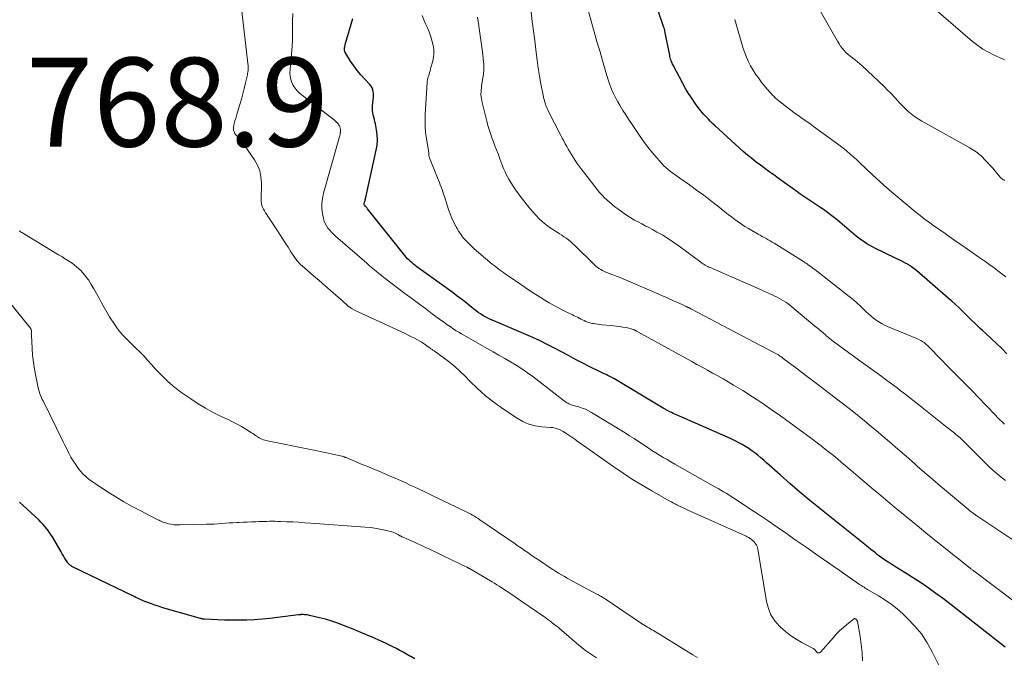
# Model space of a CAD drawing. Units: feet. Extents: x 2020000 to 2025021, y 550000 to 555000.
# Drawn here: x 2022078 to 2022300, y 552075 to 552219 of the extents above; entities that cross this region are included whole.
import ezdxf

# ---------------------------------------------------------------- set-up
doc = ezdxf.new("R2010")
doc.units = ezdxf.units.FT
doc.header["$LTSCALE"] = 100
doc.header["$MEASUREMENT"] = 0
for name, color, linetype, lineweight in [('CONTOUR INDEX', 32, 'Continuous', 25), ('CONTOUR INTERMEDIATE', 40, 'Continuous', 15), ('SPOT ELEVATION', 7, 'Continuous', 15)]:
    doc.layers.add(name, color=color, linetype=linetype, lineweight=lineweight)
doc.styles.add('slant', font='romans.shx', dxfattribs={"oblique": 14.999978})

msp = doc.modelspace()

# ---------------------------------------------------------------- linework, layer by layer
at = {"layer": 'CONTOUR INDEX', "flags": 128}
for points, elevation in [([(2022300.71, 552143.34), (2022299.56, 552144.49), (2022298.39, 552145.61), (2022297.2, 552146.72), (2022295.86, 552147.95), (2022295.23, 552148.54), (2022294.61, 552149.12), (2022293.99, 552149.71), (2022293.37, 552150.31), (2022292.76, 552150.91), (2022292.15, 552151.51), (2022291.54, 552152.1), (2022290.92, 552152.7), (2022290.62, 552153), (2022289.84, 552153.74), (2022289.06, 552154.47), (2022288.27, 552155.18), (2022287.47, 552155.89), (2022280.38, 552162.01), (2022280.1, 552162.25), (2022279.81, 552162.49), (2022279.51, 552162.71), (2022279.21, 552162.93), (2022278.95, 552163.11), (2022278.77, 552163.23), (2022278.59, 552163.35), (2022278.4, 552163.45), (2022278.22, 552163.55), (2022278.03, 552163.65), (2022277.83, 552163.75), (2022277.64, 552163.84), (2022277.45, 552163.94), (2022271.08, 552167.05), (2022270.43, 552167.39), (2022269.79, 552167.74), (2022269.16, 552168.12), (2022268.55, 552168.51), (2022267.94, 552168.93), (2022267.35, 552169.36), (2022266.78, 552169.81), (2022266.21, 552170.27), (2022263.04, 552172.96), (2022262.14, 552173.69), (2022261.24, 552174.41), (2022260.31, 552175.11), (2022259.37, 552175.79), (2022258.82, 552176.18), (2022258.15, 552176.65), (2022257.47, 552177.11), (2022256.79, 552177.57), (2022256.1, 552178.01), (2022255.41, 552178.46), (2022254.73, 552178.91), (2022254.06, 552179.38), (2022253.39, 552179.85), (2022249.48, 552182.67), (2022248.94, 552183.06), (2022248.4, 552183.45), (2022247.86, 552183.83), (2022247.32, 552184.22), (2022246.78, 552184.6), (2022246.24, 552185), (2022245.71, 552185.39), (2022245.18, 552185.79), (2022244.24, 552186.5), (2022243.25, 552187.28), (2022242.28, 552188.07), (2022241.33, 552188.88), (2022240.39, 552189.72), (2022235.03, 552194.63), (2022234.5, 552195.13), (2022233.98, 552195.63), (2022233.47, 552196.14), (2022232.96, 552196.66), (2022232.48, 552197.2), (2022232, 552197.75), (2022231.55, 552198.31), (2022231.11, 552198.89), (2022230.44, 552199.8), (2022229.71, 552200.85), (2022229, 552201.93), (2022228.34, 552203.03), (2022227.72, 552204.16), (2022225.53, 552208.29), (2022225.4, 552208.56), (2022225.28, 552208.83), (2022225.17, 552209.1), (2022225.06, 552209.38), (2022224.97, 552209.66), (2022224.89, 552209.95), (2022224.82, 552210.24), (2022224.76, 552210.53), (2022223.75, 552215.62), (2022223.72, 552215.77), (2022223.69, 552215.91), (2022223.66, 552216.06), (2022223.63, 552216.2), (2022223.59, 552216.35), (2022223.55, 552216.49), (2022223.51, 552216.63), (2022223.46, 552216.77), (2022220.73, 552224.81)], 800), ([(2022300.34, 552077.29), (2022286.4, 552088.12), (2022284.71, 552089.39), (2022282.99, 552090.63), (2022281.23, 552091.81), (2022279.45, 552092.96), (2022277.76, 552094), (2022276.81, 552094.6), (2022275.86, 552095.2), (2022274.91, 552095.81), (2022273.96, 552096.43), (2022273.16, 552096.96), (2022272.63, 552097.32), (2022272.1, 552097.7), (2022271.58, 552098.08), (2022271.07, 552098.48), (2022270.57, 552098.88), (2022270.06, 552099.29), (2022269.56, 552099.69), (2022269.05, 552100.1), (2022258.57, 552108.48), (2022256.3, 552110.33), (2022254.06, 552112.2), (2022251.84, 552114.11), (2022249.65, 552116.04), (2022246.57, 552118.81), (2022245.92, 552119.37), (2022245.27, 552119.93), (2022244.61, 552120.47), (2022243.95, 552121), (2022243.26, 552121.51), (2022242.56, 552122), (2022241.84, 552122.45), (2022241.1, 552122.88), (2022241.07, 552122.9), (2022240.3, 552123.31), (2022239.52, 552123.71), (2022238.73, 552124.09), (2022237.94, 552124.45), (2022226.31, 552129.59), (2022225.94, 552129.75), (2022225.56, 552129.92), (2022225.19, 552130.1), (2022224.81, 552130.28), (2022224.29, 552130.53), (2022224.18, 552130.58), (2022224.07, 552130.64), (2022223.97, 552130.69), (2022223.86, 552130.75), (2022223.3, 552131.08), (2022222.92, 552131.31), (2022222.53, 552131.54), (2022222.15, 552131.76), (2022221.77, 552131.99), (2022212.55, 552137.55), (2022212.14, 552137.79), (2022211.72, 552138.02), (2022211.29, 552138.23), (2022210.86, 552138.43), (2022210.42, 552138.63), (2022209.99, 552138.83), (2022209.56, 552139.04), (2022209.13, 552139.25), (2022206.76, 552140.42), (2022205.16, 552141.24), (2022203.56, 552142.06), (2022201.97, 552142.91), (2022200.4, 552143.78), (2022198.8, 552144.63), (2022197.2, 552145.45), (2022195.57, 552146.22), (2022193.92, 552146.96), (2022184.97, 552150.79), (2022184.39, 552151.06), (2022183.82, 552151.33), (2022183.26, 552151.63), (2022182.71, 552151.95), (2022182.18, 552152.29), (2022181.65, 552152.64), (2022181.14, 552153.02), (2022180.64, 552153.41), (2022179.76, 552154.12), (2022178.83, 552154.87), (2022177.88, 552155.61), (2022176.92, 552156.33), (2022175.96, 552157.04), (2022167.82, 552162.92), (2022167.45, 552163.2), (2022167.09, 552163.49), (2022166.73, 552163.79), (2022166.38, 552164.09), (2022166.05, 552164.41), (2022165.72, 552164.74), (2022165.41, 552165.09), (2022165.12, 552165.44), (2022156.71, 552176), (2022156.61, 552176.13), (2022156.5, 552176.26), (2022156.39, 552176.39), (2022156.28, 552176.51), (2022156.08, 552176.74), (2022156.01, 552176.83), (2022155.97, 552176.97), (2022155.96, 552177.02), (2022155.96, 552177.08), (2022155.97, 552177.13), (2022155.98, 552177.18), (2022156.05, 552177.45), (2022156.1, 552177.64), (2022156.14, 552177.83), (2022156.19, 552178.01), (2022156.23, 552178.2), (2022158.68, 552189.18), (2022158.87, 552190.33), (2022158.95, 552191.48), (2022158.9, 552192.63), (2022158.74, 552193.79), (2022158.49, 552195.07), (2022158.38, 552195.58), (2022158.27, 552196.09), (2022158.15, 552196.6), (2022158.01, 552197.11), (2022157.91, 552197.62), (2022157.84, 552198.14), (2022157.83, 552198.65), (2022157.85, 552199.18), (2022158, 552200.52), (2022158.04, 552200.98), (2022158.05, 552201.44), (2022158.03, 552201.9), (2022157.98, 552202.35), (2022157.88, 552202.79), (2022157.73, 552203.21), (2022157.5, 552203.58), (2022157.23, 552203.94), (2022156.07, 552205.14), (2022155.21, 552206.11), (2022154.39, 552207.1), (2022153.62, 552208.14), (2022152.9, 552209.21), (2022151.8, 552210.95), (2022151.68, 552211.19), (2022151.6, 552211.42), (2022151.55, 552211.67), (2022151.54, 552211.93), (2022151.56, 552212.2), (2022151.59, 552212.46), (2022151.65, 552212.72), (2022151.71, 552212.97), (2022153.43, 552218.82)], 780), ([(2022167.33, 552074.63), (2022166.47, 552075.14), (2022166.24, 552075.28), (2022165.49, 552075.71), (2022164.74, 552076.14), (2022163.98, 552076.55), (2022163.21, 552076.96), (2022162.44, 552077.35), (2022161.66, 552077.74), (2022160.88, 552078.11), (2022160.09, 552078.47), (2022159.09, 552078.92), (2022157.79, 552079.5), (2022156.49, 552080.06), (2022155.19, 552080.61), (2022153.88, 552081.15), (2022151.32, 552082.18), (2022149.99, 552082.68), (2022148.64, 552083.14), (2022147.27, 552083.54), (2022145.89, 552083.89), (2022143.66, 552084.41), (2022143.38, 552084.47), (2022143.1, 552084.52), (2022142.82, 552084.55), (2022142.54, 552084.57), (2022142.24, 552084.59), (2022142.11, 552084.6), (2022141.98, 552084.6), (2022141.85, 552084.6), (2022141.71, 552084.59), (2022141.58, 552084.58), (2022141.45, 552084.56), (2022141.32, 552084.55), (2022141.19, 552084.53), (2022136.44, 552083.92), (2022134.71, 552083.72), (2022132.98, 552083.56), (2022131.24, 552083.46), (2022129.5, 552083.38), (2022129.1, 552083.37), (2022127.56, 552083.35), (2022126.01, 552083.35), (2022124.47, 552083.38), (2022122.92, 552083.44), (2022120.08, 552083.56), (2022119.96, 552083.57), (2022119.83, 552083.58), (2022119.71, 552083.6), (2022119.59, 552083.61), (2022119.47, 552083.64), (2022119.34, 552083.66), (2022119.22, 552083.69), (2022119.1, 552083.72), (2022111.12, 552086.01), (2022110.36, 552086.24), (2022109.6, 552086.47), (2022108.84, 552086.73), (2022108.09, 552087), (2022107.44, 552087.23), (2022107.01, 552087.39), (2022106.59, 552087.56), (2022106.18, 552087.73), (2022105.76, 552087.91), (2022105.35, 552088.1), (2022104.94, 552088.29), (2022104.54, 552088.48), (2022104.13, 552088.68), (2022090.29, 552095.35), (2022090.12, 552095.45), (2022089.95, 552095.55), (2022089.79, 552095.67), (2022089.64, 552095.8), (2022089.52, 552095.9), (2022089.43, 552095.99), (2022089.35, 552096.08), (2022089.28, 552096.17), (2022089.21, 552096.27), (2022088.78, 552096.95), (2022088.5, 552097.39), (2022088.23, 552097.83), (2022087.96, 552098.28), (2022087.69, 552098.73), (2022085.73, 552102.1), (2022085.5, 552102.47), (2022085.27, 552102.84), (2022085.02, 552103.2), (2022084.76, 552103.55), (2022084.47, 552103.92), (2022084.05, 552104.45), (2022083.61, 552104.95), (2022083.14, 552105.44), (2022082.66, 552105.91), (2022078.3, 552109.95)], 760)]:
    msp.add_lwpolyline(points, dxfattribs=dict(at, elevation=elevation))
at = {"layer": 'CONTOUR INTERMEDIATE', "flags": 128}
for points, elevation in [([(2022268.19, 552074.21), (2022268.09, 552076.04), (2022267.89, 552077.86), (2022267.62, 552079.67), (2022267.02, 552083.09), (2022266.99, 552083.18), (2022266.96, 552083.27), (2022266.91, 552083.36), (2022266.85, 552083.43), (2022266.82, 552083.46), (2022266.76, 552083.52), (2022266.7, 552083.58), (2022266.64, 552083.63), (2022266.57, 552083.67), (2022266.46, 552083.75), (2022266.34, 552083.75), (2022264.66, 552082.41), (2022263.86, 552081.71), (2022263.08, 552081), (2022262.33, 552080.24), (2022261.61, 552079.46), (2022258.71, 552076.16), (2022258.47, 552076.01), (2022258.23, 552075.96), (2022258.01, 552076.03), (2022257.78, 552076.2), (2022257.41, 552076.71), (2022257.37, 552076.75), (2022257.34, 552076.79), (2022257.3, 552076.83), (2022257.26, 552076.87), (2022257.22, 552076.91), (2022257.17, 552076.94), (2022257.13, 552076.97), (2022257.08, 552077), (2022254.52, 552078.35), (2022253.23, 552079.1), (2022251.99, 552079.91), (2022250.82, 552080.83), (2022249.7, 552081.81), (2022249.48, 552082.02), (2022248.43, 552083.23), (2022247.57, 552084.54), (2022246.97, 552085.99), (2022246.56, 552087.54), (2022244.63, 552099.32), (2022244.5, 552099.81), (2022244.31, 552100.26), (2022244.03, 552100.67), (2022243.69, 552101.04), (2022243.23, 552101.45), (2022243.07, 552101.59), (2022242.91, 552101.72), (2022242.74, 552101.83), (2022242.56, 552101.95), (2022242.38, 552102.05), (2022242.19, 552102.15), (2022242.01, 552102.24), (2022241.82, 552102.33), (2022228.66, 552108.21), (2022228.23, 552108.41), (2022227.81, 552108.61), (2022227.39, 552108.81), (2022226.97, 552109.02), (2022226.63, 552109.19), (2022226.38, 552109.32), (2022226.14, 552109.45), (2022225.89, 552109.57), (2022225.64, 552109.7), (2022225.4, 552109.84), (2022225.15, 552109.97), (2022224.91, 552110.1), (2022224.66, 552110.24), (2022220.72, 552112.45), (2022218.53, 552113.73), (2022216.37, 552115.05), (2022214.25, 552116.44), (2022212.16, 552117.87), (2022203.86, 552123.76), (2022203.42, 552124.07), (2022202.97, 552124.38), (2022202.52, 552124.69), (2022202.07, 552124.99), (2022201.33, 552125.48), (2022201.25, 552125.54), (2022201.17, 552125.59), (2022201.08, 552125.64), (2022201, 552125.7), (2022200.91, 552125.75), (2022200.82, 552125.79), (2022200.74, 552125.84), (2022200.65, 552125.88), (2022199.91, 552126.25), (2022199.44, 552126.44), (2022198.96, 552126.6), (2022198.47, 552126.7), (2022197.97, 552126.76), (2022195.96, 552126.9), (2022194.48, 552127.12), (2022193.06, 552127.48), (2022191.7, 552128.06), (2022190.4, 552128.8), (2022187.09, 552131.02), (2022185.15, 552132.42), (2022183.27, 552133.89), (2022181.49, 552135.48), (2022179.77, 552137.14), (2022178.59, 552138.36), (2022177.49, 552139.44), (2022176.35, 552140.48), (2022175.16, 552141.45), (2022173.93, 552142.38), (2022171.7, 552143.99), (2022171.56, 552144.08), (2022171.41, 552144.18), (2022171.27, 552144.28), (2022171.13, 552144.38), (2022170.99, 552144.47), (2022170.85, 552144.57), (2022170.71, 552144.67), (2022170.57, 552144.77), (2022170.09, 552145.13), (2022169.7, 552145.4), (2022169.31, 552145.66), (2022168.91, 552145.91), (2022168.51, 552146.14), (2022167.96, 552146.45), (2022167.27, 552146.82), (2022166.58, 552147.18), (2022165.88, 552147.53), (2022165.17, 552147.87), (2022153.79, 552153.16), (2022153.27, 552153.43), (2022152.77, 552153.74), (2022152.31, 552154.1), (2022151.87, 552154.49), (2022151.44, 552154.9), (2022151.01, 552155.31), (2022150.57, 552155.71), (2022150.12, 552156.1), (2022148.38, 552157.6), (2022147.09, 552158.7), (2022145.8, 552159.81), (2022144.52, 552160.91), (2022143.23, 552162.01), (2022142.48, 552162.65), (2022141.61, 552163.47), (2022140.8, 552164.34), (2022140.08, 552165.29), (2022139.42, 552166.28), (2022138.8, 552167.31), (2022138.16, 552168.34), (2022137.52, 552169.35), (2022136.86, 552170.37), (2022134.27, 552174.31), (2022134.01, 552174.7), (2022133.76, 552175.1), (2022133.51, 552175.5), (2022133.26, 552175.9), (2022133.06, 552176.32), (2022132.9, 552176.75), (2022132.82, 552177.19), (2022132.78, 552177.65), (2022132.78, 552177.85), (2022132.78, 552178.43), (2022132.79, 552179), (2022132.79, 552179.57), (2022132.8, 552180.14), (2022132.82, 552181.83), (2022132.71, 552183.2), (2022132.44, 552184.53), (2022131.93, 552185.78), (2022131.26, 552186.98), (2022128.11, 552191.55), (2022127.94, 552191.76), (2022127.77, 552191.96), (2022127.58, 552192.15), (2022127.37, 552192.33), (2022127.18, 552192.51), (2022127, 552192.71), (2022126.86, 552192.93), (2022126.74, 552193.16), (2022126.66, 552193.35), (2022126.55, 552193.69), (2022126.5, 552194.04), (2022126.51, 552194.39), (2022126.57, 552194.75), (2022126.69, 552195.18), (2022126.85, 552195.76), (2022127.02, 552196.33), (2022127.19, 552196.9), (2022127.35, 552197.48), (2022127.94, 552199.45), (2022128.29, 552200.66), (2022128.62, 552201.87), (2022128.93, 552203.09), (2022129.23, 552204.31), (2022129.65, 552206.14), (2022129.71, 552206.45), (2022129.76, 552206.76), (2022129.8, 552207.08), (2022129.83, 552207.39), (2022129.84, 552207.71), (2022129.84, 552208.03), (2022129.82, 552208.34), (2022129.79, 552208.66), (2022127.38, 552229.73)], 772), ([(2022300.16, 552182.32), (2022299.97, 552182.46), (2022299.78, 552182.6), (2022299.6, 552182.74), (2022299.43, 552182.89), (2022299.26, 552183.05), (2022299.1, 552183.21), (2022298.94, 552183.38), (2022298.79, 552183.56), (2022298.03, 552184.47), (2022297.5, 552185.09), (2022296.95, 552185.71), (2022296.4, 552186.31), (2022295.83, 552186.9), (2022295.02, 552187.73), (2022294.72, 552188.02), (2022294.41, 552188.3), (2022294.08, 552188.56), (2022293.74, 552188.81), (2022293.39, 552189.04), (2022293.04, 552189.27), (2022292.68, 552189.49), (2022292.32, 552189.7), (2022282.34, 552195.24), (2022281.51, 552195.72), (2022280.7, 552196.24), (2022279.92, 552196.79), (2022279.16, 552197.37), (2022278.42, 552197.99), (2022277.71, 552198.63), (2022277.03, 552199.31), (2022276.37, 552200.01), (2022276.15, 552200.25), (2022275.39, 552201.08), (2022274.62, 552201.9), (2022273.82, 552202.7), (2022273.02, 552203.48), (2022268.08, 552208.14), (2022267.57, 552208.6), (2022267.06, 552209.05), (2022266.52, 552209.48), (2022265.98, 552209.9), (2022265.89, 552209.96), (2022265.39, 552210.35), (2022264.91, 552210.76), (2022264.46, 552211.19), (2022264.02, 552211.65), (2022263.62, 552212.13), (2022263.24, 552212.63), (2022262.89, 552213.15), (2022262.56, 552213.69), (2022255.57, 552226.04)], 808), ([(2022300.16, 552209.49), (2022299.83, 552209.64), (2022297.84, 552210.55), (2022296.54, 552211.21), (2022295.3, 552211.93), (2022294.12, 552212.77), (2022292.98, 552213.66), (2022278.26, 552226.39)], 812), ([(2022300.14, 552127.51), (2022299.62, 552127.99), (2022299.11, 552128.47), (2022298.61, 552128.97), (2022298.12, 552129.48), (2022294.07, 552133.72), (2022293.09, 552134.74), (2022292.1, 552135.76), (2022291.1, 552136.76), (2022290.1, 552137.76), (2022289.09, 552138.76), (2022288.09, 552139.77), (2022287.1, 552140.78), (2022286.11, 552141.79), (2022282.8, 552145.18), (2022282.55, 552145.41), (2022282.3, 552145.64), (2022282.03, 552145.85), (2022281.75, 552146.05), (2022281.46, 552146.23), (2022281.17, 552146.4), (2022280.86, 552146.55), (2022280.55, 552146.69), (2022273.77, 552149.51), (2022273.11, 552149.81), (2022272.46, 552150.14), (2022271.84, 552150.52), (2022271.24, 552150.92), (2022270.66, 552151.36), (2022270.09, 552151.82), (2022269.55, 552152.3), (2022269.02, 552152.8), (2022268.49, 552153.32), (2022267.69, 552154.08), (2022266.88, 552154.82), (2022266.04, 552155.54), (2022265.19, 552156.23), (2022258.14, 552161.77), (2022257.79, 552162.03), (2022257.45, 552162.29), (2022257.1, 552162.55), (2022256.75, 552162.81), (2022256.42, 552163.06), (2022256.23, 552163.19), (2022256.05, 552163.32), (2022255.86, 552163.45), (2022255.68, 552163.58), (2022255.49, 552163.71), (2022255.3, 552163.83), (2022255.11, 552163.96), (2022254.92, 552164.08), (2022248.29, 552168.22), (2022247.85, 552168.49), (2022247.4, 552168.76), (2022246.96, 552169.02), (2022246.51, 552169.27), (2022246.06, 552169.52), (2022245.6, 552169.77), (2022245.15, 552170.02), (2022244.7, 552170.27), (2022243.29, 552171.06), (2022242.48, 552171.52), (2022241.69, 552172), (2022240.92, 552172.51), (2022240.15, 552173.03), (2022239.4, 552173.57), (2022238.66, 552174.13), (2022237.93, 552174.69), (2022237.2, 552175.27), (2022235.53, 552176.61), (2022233.98, 552177.83), (2022232.41, 552179.03), (2022230.82, 552180.2), (2022229.22, 552181.35), (2022227.06, 552182.87), (2022226.53, 552183.25), (2022226, 552183.63), (2022225.47, 552184.01), (2022224.94, 552184.39), (2022224.43, 552184.79), (2022223.93, 552185.21), (2022223.47, 552185.66), (2022223.02, 552186.14), (2022221.86, 552187.43), (2022220.88, 552188.59), (2022219.92, 552189.77), (2022219.01, 552190.99), (2022218.14, 552192.23), (2022216.17, 552195.15), (2022215.51, 552196.14), (2022214.87, 552197.12), (2022214.24, 552198.12), (2022213.62, 552199.13), (2022213.07, 552200.04), (2022212.75, 552200.6), (2022212.44, 552201.17), (2022212.15, 552201.75), (2022211.88, 552202.33), (2022211.63, 552202.93), (2022211.4, 552203.53), (2022211.19, 552204.14), (2022210.99, 552204.76), (2022210.4, 552206.72), (2022209.93, 552208.32), (2022209.46, 552209.92), (2022208.99, 552211.52), (2022208.53, 552213.13), (2022206.09, 552221.76)], 796), ([(2022285.63, 552072.65), (2022283.9, 552076.2), (2022282.73, 552078.28), (2022281.43, 552080.26), (2022279.92, 552082.09), (2022278.26, 552083.81), (2022277.26, 552084.74), (2022275.96, 552085.87), (2022274.63, 552086.94), (2022273.22, 552087.92), (2022271.77, 552088.84), (2022269.32, 552090.28), (2022269.06, 552090.44), (2022268.8, 552090.59), (2022268.54, 552090.75), (2022268.28, 552090.9), (2022268.03, 552091.06), (2022267.77, 552091.23), (2022267.52, 552091.39), (2022267.27, 552091.56), (2022262.93, 552094.58), (2022260.51, 552096.26), (2022258.1, 552097.94), (2022255.68, 552099.62), (2022253.26, 552101.3), (2022251.04, 552102.85), (2022248.99, 552104.27), (2022246.93, 552105.68), (2022244.87, 552107.07), (2022242.79, 552108.45), (2022239.79, 552110.43), (2022239.21, 552110.81), (2022238.63, 552111.19), (2022238.04, 552111.55), (2022237.44, 552111.91), (2022236.85, 552112.26), (2022236.25, 552112.61), (2022235.65, 552112.96), (2022235.04, 552113.3), (2022225.9, 552118.5), (2022225.04, 552119), (2022224.17, 552119.5), (2022223.31, 552120.01), (2022222.45, 552120.53), (2022221.6, 552121.06), (2022220.75, 552121.59), (2022219.91, 552122.14), (2022219.08, 552122.7), (2022218.75, 552122.92), (2022217.75, 552123.58), (2022216.75, 552124.24), (2022215.73, 552124.88), (2022214.71, 552125.52), (2022207.16, 552130.12), (2022206.48, 552130.5), (2022205.78, 552130.84), (2022205.05, 552131.12), (2022204.3, 552131.36), (2022203.3, 552131.63), (2022203.04, 552131.71), (2022202.79, 552131.79), (2022202.54, 552131.87), (2022202.29, 552131.96), (2022202.05, 552132.07), (2022201.81, 552132.18), (2022201.59, 552132.32), (2022201.37, 552132.47), (2022193.93, 552138.18), (2022192.72, 552139.07), (2022191.48, 552139.93), (2022190.21, 552140.74), (2022188.92, 552141.51), (2022187.61, 552142.26), (2022186.3, 552143.01), (2022184.99, 552143.76), (2022183.68, 552144.5), (2022177.85, 552147.81), (2022177.25, 552148.16), (2022176.66, 552148.53), (2022176.08, 552148.91), (2022175.51, 552149.3), (2022174.94, 552149.7), (2022174.38, 552150.11), (2022173.81, 552150.51), (2022173.25, 552150.92), (2022171.28, 552152.36), (2022169.74, 552153.49), (2022168.2, 552154.63), (2022166.67, 552155.78), (2022165.14, 552156.93), (2022160.98, 552160.09), (2022160.41, 552160.53), (2022159.84, 552160.97), (2022159.28, 552161.41), (2022158.72, 552161.86), (2022158.17, 552162.32), (2022157.62, 552162.78), (2022157.07, 552163.24), (2022156.52, 552163.71), (2022149.47, 552169.83), (2022149.02, 552170.25), (2022148.59, 552170.68), (2022148.19, 552171.14), (2022147.8, 552171.61), (2022147.47, 552172.12), (2022147.19, 552172.65), (2022146.98, 552173.21), (2022146.82, 552173.79), (2022146.6, 552174.89), (2022146.45, 552176.04), (2022146.42, 552177.19), (2022146.54, 552178.32), (2022146.78, 552179.46), (2022150.26, 552191.64), (2022150.35, 552192), (2022150.44, 552192.37), (2022150.51, 552192.74), (2022150.57, 552193.12), (2022150.59, 552193.24), (2022150.61, 552193.55), (2022150.6, 552193.86), (2022150.54, 552194.16), (2022150.45, 552194.45), (2022150.37, 552194.63), (2022150.28, 552194.83), (2022150.17, 552195.01), (2022150.04, 552195.18), (2022149.9, 552195.33), (2022149.74, 552195.48), (2022149.59, 552195.62), (2022149.42, 552195.76), (2022149.25, 552195.9), (2022141.42, 552202.04), (2022140.87, 552202.54), (2022140.38, 552203.1), (2022139.98, 552203.72), (2022139.65, 552204.39), (2022139.42, 552205.1), (2022139.27, 552205.83), (2022139.23, 552206.57), (2022139.26, 552207.31), (2022139.29, 552207.54), (2022139.39, 552208.42), (2022139.48, 552209.29), (2022139.56, 552210.16), (2022139.62, 552211.04), (2022139.66, 552211.54), (2022139.72, 552212.66), (2022139.78, 552213.79), (2022139.81, 552214.92), (2022139.83, 552216.05), (2022139.84, 552218.38), (2022139.88, 552219.94)], 776), ([(2022306.77, 552084.23), (2022293.31, 552094.38), (2022293.2, 552094.47), (2022293.08, 552094.56), (2022292.96, 552094.64), (2022292.84, 552094.73), (2022292.65, 552094.87), (2022292.63, 552094.88), (2022292.61, 552094.9), (2022292.59, 552094.91), (2022292.57, 552094.92), (2022292.5, 552094.98), (2022292.48, 552094.99), (2022292.46, 552095), (2022292.45, 552095.02), (2022292.43, 552095.03), (2022282.92, 552102.63), (2022280.53, 552104.56), (2022278.14, 552106.51), (2022275.77, 552108.47), (2022273.42, 552110.44), (2022271.82, 552111.79), (2022270.27, 552113.1), (2022268.72, 552114.41), (2022267.17, 552115.72), (2022265.61, 552117.04), (2022264.29, 552118.16), (2022263.4, 552118.91), (2022262.51, 552119.66), (2022261.61, 552120.4), (2022260.71, 552121.14), (2022259.8, 552121.87), (2022258.88, 552122.59), (2022257.96, 552123.3), (2022257.02, 552124), (2022249.73, 552129.33), (2022247.64, 552130.82), (2022245.53, 552132.28), (2022243.37, 552133.67), (2022241.19, 552135.03), (2022239.1, 552136.29), (2022237.95, 552136.98), (2022236.78, 552137.66), (2022235.61, 552138.33), (2022234.43, 552138.98), (2022233.25, 552139.63), (2022232.07, 552140.28), (2022230.89, 552140.93), (2022229.71, 552141.58), (2022217.55, 552148.3), (2022217.4, 552148.38), (2022217.25, 552148.46), (2022217.1, 552148.54), (2022216.96, 552148.61), (2022216.81, 552148.69), (2022216.65, 552148.75), (2022216.5, 552148.82), (2022216.34, 552148.87), (2022216.1, 552148.95), (2022215.82, 552149.04), (2022215.54, 552149.11), (2022215.26, 552149.17), (2022214.97, 552149.22), (2022214.17, 552149.34), (2022213.48, 552149.44), (2022212.79, 552149.53), (2022212.1, 552149.61), (2022211.41, 552149.68), (2022209.55, 552149.86), (2022209.05, 552149.92), (2022208.56, 552149.98), (2022208.06, 552150.05), (2022207.57, 552150.13), (2022207.36, 552150.17), (2022206.97, 552150.25), (2022206.59, 552150.35), (2022206.22, 552150.48), (2022205.85, 552150.63), (2022205.48, 552150.79), (2022205.12, 552150.97), (2022204.77, 552151.14), (2022204.41, 552151.33), (2022204.38, 552151.35), (2022204.01, 552151.54), (2022203.63, 552151.73), (2022203.26, 552151.91), (2022202.88, 552152.1), (2022201.59, 552152.7), (2022200.57, 552153.2), (2022199.57, 552153.72), (2022198.58, 552154.26), (2022197.6, 552154.83), (2022196.88, 552155.25), (2022195.56, 552156.06), (2022194.25, 552156.88), (2022192.96, 552157.73), (2022191.68, 552158.6), (2022188.17, 552161.04), (2022187.74, 552161.34), (2022187.31, 552161.64), (2022186.88, 552161.95), (2022186.46, 552162.25), (2022186.03, 552162.57), (2022185.62, 552162.88), (2022185.2, 552163.21), (2022184.8, 552163.54), (2022181.28, 552166.49), (2022180.64, 552167.05), (2022180.02, 552167.62), (2022179.41, 552168.21), (2022178.82, 552168.82), (2022178.27, 552169.47), (2022177.76, 552170.13), (2022177.29, 552170.83), (2022176.86, 552171.56), (2022176.65, 552171.95), (2022176.17, 552172.9), (2022175.72, 552173.86), (2022175.33, 552174.85), (2022174.97, 552175.85), (2022174.02, 552178.75), (2022173.85, 552179.28), (2022173.67, 552179.8), (2022173.48, 552180.33), (2022173.29, 552180.85), (2022173.09, 552181.37), (2022172.89, 552181.89), (2022172.69, 552182.41), (2022172.48, 552182.93), (2022170.65, 552187.47), (2022170.61, 552187.6), (2022170.57, 552187.74), (2022170.55, 552187.87), (2022170.54, 552188.02), (2022170.53, 552188.2), (2022170.52, 552188.25), (2022170.52, 552188.3), (2022170.52, 552188.35), (2022170.51, 552188.4), (2022170.51, 552188.45), (2022170.5, 552188.5), (2022170.5, 552188.55), (2022170.49, 552188.6), (2022169.97, 552191.83), (2022169.8, 552193.19), (2022169.68, 552194.56), (2022169.66, 552195.93), (2022169.7, 552197.3), (2022170.13, 552204.38), (2022170.16, 552204.71), (2022170.21, 552205.05), (2022170.29, 552205.38), (2022170.38, 552205.7), (2022170.43, 552205.85), (2022170.56, 552206.25), (2022170.68, 552206.66), (2022170.8, 552207.06), (2022170.91, 552207.46), (2022171.41, 552209.29), (2022171.57, 552210.09), (2022171.66, 552210.89), (2022171.63, 552211.69), (2022171.53, 552212.5), (2022171.43, 552212.98), (2022171.2, 552213.95), (2022170.92, 552214.9), (2022170.57, 552215.82), (2022170.18, 552216.73), (2022169.77, 552217.64), (2022169.38, 552218.55), (2022169.04, 552219.48)], 784), ([(2022303.19, 552100.71), (2022293.89, 552106.86), (2022293.79, 552106.92), (2022293.7, 552106.98), (2022293.6, 552107.05), (2022293.51, 552107.12), (2022293.15, 552107.37), (2022292.88, 552107.57), (2022292.62, 552107.77), (2022292.36, 552107.98), (2022292.1, 552108.19), (2022287.51, 552112.02), (2022285.74, 552113.51), (2022283.98, 552115.01), (2022282.24, 552116.53), (2022280.5, 552118.05), (2022279.88, 552118.61), (2022278.02, 552120.24), (2022276.16, 552121.87), (2022274.29, 552123.48), (2022272.41, 552125.09), (2022271.7, 552125.7), (2022270.16, 552126.99), (2022268.61, 552128.26), (2022267.05, 552129.51), (2022265.47, 552130.75), (2022260.47, 552134.6), (2022258.7, 552135.96), (2022256.92, 552137.31), (2022255.14, 552138.66), (2022253.36, 552140.01), (2022250.31, 552142.3), (2022250.05, 552142.49), (2022249.78, 552142.69), (2022249.51, 552142.87), (2022249.23, 552143.06), (2022248.95, 552143.23), (2022248.67, 552143.4), (2022248.38, 552143.57), (2022248.09, 552143.73), (2022229.67, 552153.41), (2022229.55, 552153.47), (2022229.44, 552153.53), (2022229.32, 552153.59), (2022229.21, 552153.64), (2022229.09, 552153.7), (2022228.97, 552153.75), (2022228.85, 552153.8), (2022228.74, 552153.86), (2022228.7, 552153.87), (2022228.57, 552153.93), (2022228.43, 552153.99), (2022228.3, 552154.04), (2022228.16, 552154.1), (2022228.13, 552154.12), (2022227.98, 552154.18), (2022227.83, 552154.25), (2022227.68, 552154.32), (2022227.53, 552154.39), (2022225.48, 552155.33), (2022224.3, 552155.86), (2022223.12, 552156.39), (2022221.93, 552156.91), (2022220.75, 552157.42), (2022214.29, 552160.18), (2022213.59, 552160.47), (2022212.89, 552160.75), (2022212.19, 552161.02), (2022211.49, 552161.28), (2022211.01, 552161.45), (2022210.54, 552161.63), (2022210.09, 552161.83), (2022209.65, 552162.06), (2022209.22, 552162.3), (2022208.8, 552162.57), (2022208.4, 552162.86), (2022208.02, 552163.17), (2022207.66, 552163.51), (2022203.33, 552167.77), (2022202.88, 552168.19), (2022202.42, 552168.59), (2022201.94, 552168.97), (2022201.45, 552169.34), (2022200.94, 552169.68), (2022200.44, 552170.03), (2022199.92, 552170.36), (2022199.41, 552170.69), (2022198.47, 552171.28), (2022197.65, 552171.83), (2022196.86, 552172.42), (2022196.11, 552173.06), (2022195.38, 552173.74), (2022194.69, 552174.45), (2022194.02, 552175.18), (2022193.37, 552175.93), (2022192.74, 552176.69), (2022191.3, 552178.52), (2022190.67, 552179.34), (2022190.07, 552180.18), (2022189.5, 552181.04), (2022188.95, 552181.92), (2022188.53, 552182.63), (2022188.23, 552183.18), (2022187.94, 552183.73), (2022187.68, 552184.3), (2022187.44, 552184.87), (2022187.21, 552185.45), (2022186.99, 552186.03), (2022186.76, 552186.61), (2022186.54, 552187.2), (2022186.1, 552188.33), (2022185.75, 552189.25), (2022185.4, 552190.16), (2022185.06, 552191.07), (2022184.71, 552191.98), (2022184.39, 552192.9), (2022184.08, 552193.83), (2022183.81, 552194.76), (2022183.56, 552195.7), (2022182.51, 552199.93), (2022182.35, 552200.78), (2022182.26, 552201.64), (2022182.27, 552202.51), (2022182.35, 552203.37), (2022182.41, 552203.77), (2022182.51, 552204.44), (2022182.62, 552205.11), (2022182.72, 552205.78), (2022182.82, 552206.45), (2022182.9, 552207.12), (2022182.93, 552207.79), (2022182.91, 552208.46), (2022182.85, 552209.13), (2022182.57, 552211.3), (2022182.36, 552212.9), (2022182.14, 552214.49), (2022181.92, 552216.08), (2022181.68, 552217.67), (2022181.47, 552219.13)], 788), ([(2022300.37, 552114.77), (2022299.41, 552115.52), (2022298.47, 552116.29), (2022297.55, 552117.09), (2022296.66, 552117.92), (2022295.79, 552118.77), (2022290.45, 552124.14), (2022290.41, 552124.18), (2022290.37, 552124.23), (2022290.33, 552124.27), (2022290.28, 552124.31), (2022290.24, 552124.35), (2022290.19, 552124.39), (2022290.15, 552124.43), (2022290.1, 552124.47), (2022289.22, 552125.18), (2022288.74, 552125.57), (2022288.25, 552125.96), (2022287.76, 552126.35), (2022287.27, 552126.74), (2022280.87, 552131.82), (2022280.18, 552132.37), (2022279.48, 552132.92), (2022278.78, 552133.47), (2022278.09, 552134.02), (2022277.38, 552134.56), (2022276.68, 552135.1), (2022275.97, 552135.63), (2022275.26, 552136.16), (2022273.57, 552137.42), (2022272, 552138.57), (2022270.44, 552139.72), (2022268.87, 552140.86), (2022267.3, 552142), (2022261.67, 552146.1), (2022261.43, 552146.28), (2022261.18, 552146.46), (2022260.94, 552146.65), (2022260.7, 552146.83), (2022260.63, 552146.89), (2022260.43, 552147.05), (2022260.22, 552147.22), (2022260.02, 552147.39), (2022259.83, 552147.56), (2022259.31, 552148.01), (2022258.85, 552148.4), (2022258.39, 552148.8), (2022257.93, 552149.19), (2022257.47, 552149.58), (2022252.29, 552153.92), (2022251.83, 552154.28), (2022251.36, 552154.64), (2022250.88, 552154.97), (2022250.39, 552155.29), (2022249.88, 552155.59), (2022249.37, 552155.88), (2022248.84, 552156.14), (2022248.31, 552156.4), (2022247.02, 552156.98), (2022245.84, 552157.51), (2022244.65, 552158.04), (2022243.46, 552158.56), (2022242.28, 552159.08), (2022233.87, 552162.73), (2022233.59, 552162.86), (2022233.31, 552162.99), (2022233.04, 552163.13), (2022232.78, 552163.28), (2022232.52, 552163.44), (2022232.26, 552163.6), (2022232.01, 552163.77), (2022231.76, 552163.95), (2022226.9, 552167.56), (2022225.69, 552168.42), (2022224.45, 552169.25), (2022223.18, 552170.02), (2022221.89, 552170.75), (2022220.88, 552171.3), (2022220.07, 552171.73), (2022219.26, 552172.16), (2022218.45, 552172.59), (2022217.64, 552173.01), (2022216.83, 552173.45), (2022216.04, 552173.91), (2022215.27, 552174.4), (2022214.51, 552174.92), (2022213.06, 552175.96), (2022212.42, 552176.43), (2022211.8, 552176.92), (2022211.19, 552177.44), (2022210.59, 552177.96), (2022210.02, 552178.52), (2022209.47, 552179.09), (2022208.95, 552179.68), (2022208.45, 552180.3), (2022204.84, 552184.94), (2022204.38, 552185.56), (2022203.93, 552186.19), (2022203.5, 552186.82), (2022203.09, 552187.47), (2022203.02, 552187.58), (2022202.65, 552188.18), (2022202.28, 552188.79), (2022201.92, 552189.4), (2022201.57, 552190.01), (2022201.22, 552190.63), (2022200.88, 552191.25), (2022200.55, 552191.87), (2022200.22, 552192.5), (2022197.46, 552197.92), (2022197.3, 552198.25), (2022197.15, 552198.58), (2022197.01, 552198.92), (2022196.88, 552199.27), (2022196.78, 552199.56), (2022196.61, 552200.05), (2022196.47, 552200.55), (2022196.34, 552201.06), (2022196.24, 552201.57), (2022195.77, 552204.08), (2022195.46, 552205.86), (2022195.16, 552207.63), (2022194.91, 552209.41), (2022194.67, 552211.2), (2022194.35, 552213.89), (2022194.08, 552216.04), (2022193.81, 552218.18), (2022193.53, 552220.32)], 792), ([(2022300.44, 552160.65), (2022299.86, 552161.11), (2022299.28, 552161.57), (2022298.69, 552162.01), (2022298.1, 552162.45), (2022297.5, 552162.89), (2022296.9, 552163.32), (2022296.3, 552163.74), (2022295.69, 552164.16), (2022294.35, 552165.09), (2022293.08, 552165.97), (2022291.8, 552166.86), (2022290.53, 552167.75), (2022289.26, 552168.64), (2022287.71, 552169.74), (2022286.77, 552170.4), (2022285.84, 552171.06), (2022284.9, 552171.72), (2022283.96, 552172.38), (2022283.03, 552173.06), (2022282.1, 552173.74), (2022281.19, 552174.44), (2022280.29, 552175.15), (2022278.37, 552176.69), (2022276.55, 552178.19), (2022274.75, 552179.72), (2022272.99, 552181.28), (2022271.26, 552182.88), (2022269.41, 552184.62), (2022268.62, 552185.37), (2022267.82, 552186.11), (2022267.02, 552186.85), (2022266.21, 552187.58), (2022265.39, 552188.31), (2022264.56, 552189.01), (2022263.71, 552189.69), (2022262.84, 552190.35), (2022257.17, 552194.54), (2022256.62, 552194.94), (2022256.07, 552195.34), (2022255.5, 552195.72), (2022254.94, 552196.1), (2022254.37, 552196.48), (2022253.81, 552196.87), (2022253.26, 552197.27), (2022252.72, 552197.68), (2022249.33, 552200.3), (2022248.96, 552200.6), (2022248.6, 552200.92), (2022248.25, 552201.24), (2022247.91, 552201.58), (2022247.58, 552201.93), (2022247.26, 552202.29), (2022246.95, 552202.65), (2022246.64, 552203.02), (2022245.37, 552204.59), (2022244.72, 552205.44), (2022244.09, 552206.31), (2022243.52, 552207.22), (2022242.97, 552208.15), (2022242.48, 552209.1), (2022242.04, 552210.08), (2022241.66, 552211.08), (2022241.32, 552212.1), (2022239.42, 552218.58)], 804), ([(2022230.99, 552074.97), (2022230.47, 552075.27), (2022229.96, 552075.58), (2022221.09, 552080.99), (2022220.75, 552081.2), (2022220.42, 552081.4), (2022220.08, 552081.6), (2022219.75, 552081.8), (2022219.42, 552082), (2022219.08, 552082.2), (2022218.76, 552082.41), (2022218.43, 552082.63), (2022210.22, 552088.14), (2022210.02, 552088.27), (2022209.81, 552088.41), (2022209.6, 552088.54), (2022209.39, 552088.67), (2022209.18, 552088.79), (2022208.96, 552088.91), (2022208.75, 552089.03), (2022208.53, 552089.15), (2022203.02, 552092.06), (2022202.35, 552092.42), (2022201.69, 552092.78), (2022201.04, 552093.16), (2022200.39, 552093.54), (2022199.74, 552093.93), (2022199.1, 552094.32), (2022198.46, 552094.73), (2022197.83, 552095.15), (2022195.67, 552096.6), (2022194.95, 552097.08), (2022194.23, 552097.57), (2022193.51, 552098.07), (2022192.79, 552098.56), (2022192.07, 552099.06), (2022191.36, 552099.55), (2022190.64, 552100.04), (2022189.92, 552100.54), (2022182, 552105.96), (2022181.6, 552106.23), (2022181.19, 552106.49), (2022180.78, 552106.74), (2022180.36, 552106.98), (2022179.94, 552107.22), (2022179.51, 552107.45), (2022179.08, 552107.67), (2022178.65, 552107.88), (2022173.13, 552110.54), (2022171.43, 552111.35), (2022169.74, 552112.16), (2022168.04, 552112.97), (2022166.33, 552113.78), (2022165.34, 552114.24), (2022164.13, 552114.8), (2022162.92, 552115.35), (2022161.69, 552115.88), (2022160.46, 552116.4), (2022159.23, 552116.9), (2022158, 552117.41), (2022156.77, 552117.92), (2022155.53, 552118.43), (2022151.88, 552119.94), (2022151.77, 552119.98), (2022151.67, 552120.02), (2022151.56, 552120.06), (2022151.46, 552120.1), (2022151.35, 552120.14), (2022151.24, 552120.18), (2022151.14, 552120.21), (2022151.03, 552120.24), (2022148.79, 552120.75), (2022147.56, 552121.02), (2022146.33, 552121.29), (2022145.09, 552121.55), (2022143.86, 552121.8), (2022134.21, 552123.72), (2022133.89, 552123.79), (2022133.56, 552123.87), (2022133.25, 552123.97), (2022132.93, 552124.08), (2022132.63, 552124.22), (2022132.33, 552124.37), (2022132.05, 552124.54), (2022131.78, 552124.73), (2022131.75, 552124.75), (2022131.47, 552124.96), (2022131.18, 552125.17), (2022130.89, 552125.36), (2022130.59, 552125.55), (2022129.28, 552126.37), (2022128.31, 552126.95), (2022127.33, 552127.5), (2022126.33, 552128.01), (2022125.31, 552128.51), (2022123.76, 552129.23), (2022121.98, 552130.11), (2022120.24, 552131.05), (2022118.55, 552132.08), (2022116.9, 552133.17), (2022114.9, 552134.56), (2022113.31, 552135.76), (2022111.78, 552137.04), (2022110.35, 552138.42), (2022108.99, 552139.87), (2022108.05, 552140.95), (2022107.19, 552141.91), (2022106.32, 552142.85), (2022105.41, 552143.77), (2022104.49, 552144.67), (2022103.67, 552145.44), (2022103.15, 552145.94), (2022102.64, 552146.45), (2022102.13, 552146.97), (2022101.63, 552147.5), (2022101.15, 552148.04), (2022100.7, 552148.6), (2022100.27, 552149.18), (2022099.85, 552149.78), (2022098.62, 552151.68), (2022097.98, 552152.69), (2022097.37, 552153.72), (2022096.79, 552154.77), (2022096.24, 552155.83), (2022095.68, 552156.89), (2022095.1, 552157.93), (2022094.49, 552158.96), (2022093.85, 552159.97), (2022093.75, 552160.12), (2022092.99, 552161.14), (2022092.15, 552162.09), (2022091.2, 552162.93), (2022090.18, 552163.7), (2022088.25, 552164.97), (2022088.11, 552165.06), (2022087.97, 552165.14), (2022087.83, 552165.23), (2022087.69, 552165.31), (2022087.54, 552165.39), (2022087.4, 552165.47), (2022087.26, 552165.55), (2022087.12, 552165.63), (2022078.88, 552170.62), (2022078.73, 552170.71), (2022078.58, 552170.81), (2022078.42, 552170.91), (2022078.27, 552171.02)], 768), ([(2022208.3, 552074.86), (2022207.6, 552075.29), (2022206.92, 552075.74), (2022206.25, 552076.21), (2022205.59, 552076.7), (2022204.94, 552077.21), (2022204.31, 552077.73), (2022200.5, 552080.99), (2022200.05, 552081.37), (2022199.61, 552081.74), (2022199.16, 552082.1), (2022198.7, 552082.46), (2022198.24, 552082.82), (2022197.78, 552083.17), (2022197.31, 552083.51), (2022196.84, 552083.84), (2022191.22, 552087.74), (2022190.69, 552088.1), (2022190.16, 552088.46), (2022189.63, 552088.82), (2022189.09, 552089.18), (2022188.05, 552089.87), (2022187.93, 552089.95), (2022186.86, 552090.66), (2022186.34, 552091), (2022185.82, 552091.34), (2022185.29, 552091.66), (2022184.75, 552091.98), (2022179.69, 552094.96), (2022179.61, 552095.01), (2022179.53, 552095.05), (2022179.46, 552095.09), (2022179.38, 552095.13), (2022179.3, 552095.17), (2022179.23, 552095.22), (2022179.15, 552095.25), (2022179.07, 552095.29), (2022173.77, 552097.87), (2022172.23, 552098.61), (2022170.69, 552099.34), (2022169.14, 552100.05), (2022167.58, 552100.75), (2022164.7, 552102.03), (2022164.59, 552102.09), (2022164.47, 552102.14), (2022164.35, 552102.2), (2022164.23, 552102.25), (2022164.11, 552102.31), (2022163.99, 552102.37), (2022163.88, 552102.43), (2022163.76, 552102.5), (2022163.65, 552102.56), (2022163.51, 552102.65), (2022163.37, 552102.73), (2022163.22, 552102.82), (2022163.08, 552102.9), (2022162.94, 552102.97), (2022162.79, 552103.04), (2022162.63, 552103.1), (2022162.48, 552103.14), (2022160.6, 552103.6), (2022159.49, 552103.84), (2022158.38, 552104.05), (2022157.27, 552104.2), (2022156.14, 552104.31), (2022143.94, 552105.21), (2022142.6, 552105.3), (2022141.25, 552105.39), (2022139.91, 552105.46), (2022138.57, 552105.52), (2022137.1, 552105.58), (2022136.49, 552105.6), (2022135.88, 552105.61), (2022135.27, 552105.62), (2022134.66, 552105.61), (2022134.05, 552105.6), (2022133.45, 552105.58), (2022132.84, 552105.56), (2022132.23, 552105.54), (2022131.54, 552105.51), (2022130.59, 552105.47), (2022129.64, 552105.43), (2022128.69, 552105.39), (2022127.74, 552105.34), (2022127.25, 552105.32), (2022126.4, 552105.28), (2022125.56, 552105.23), (2022124.71, 552105.17), (2022123.86, 552105.11), (2022123.01, 552105.05), (2022122.17, 552104.99), (2022121.32, 552104.96), (2022120.47, 552104.93), (2022114.43, 552104.79), (2022113.79, 552104.8), (2022113.14, 552104.84), (2022112.5, 552104.94), (2022111.87, 552105.07), (2022111.23, 552105.23), (2022110.92, 552105.32), (2022110.62, 552105.42), (2022110.32, 552105.55), (2022110.03, 552105.68), (2022109.75, 552105.83), (2022109.46, 552105.97), (2022109.18, 552106.12), (2022108.89, 552106.26), (2022105.63, 552107.94), (2022103.72, 552108.95), (2022101.84, 552110), (2022100, 552111.11), (2022098.17, 552112.26), (2022094.9, 552114.39), (2022094.13, 552114.95), (2022093.39, 552115.54), (2022092.7, 552116.21), (2022092.06, 552116.91), (2022091.46, 552117.66), (2022090.91, 552118.44), (2022090.4, 552119.24), (2022089.92, 552120.07), (2022089.48, 552120.92), (2022089.04, 552121.77), (2022088.61, 552122.62), (2022088.18, 552123.48), (2022083.63, 552132.71), (2022083.46, 552133.07), (2022083.3, 552133.43), (2022083.14, 552133.8), (2022082.99, 552134.17), (2022082.86, 552134.55), (2022082.74, 552134.93), (2022082.64, 552135.31), (2022082.55, 552135.7), (2022082.01, 552138.27), (2022081.71, 552139.85), (2022081.47, 552141.42), (2022081.29, 552143.01), (2022081.17, 552144.61), (2022081.01, 552147.41), (2022081, 552147.61), (2022080.99, 552147.81), (2022081, 552148.01), (2022081.01, 552148.21), (2022081.03, 552148.56), (2022081.03, 552148.58), (2022081.03, 552148.6), (2022081.03, 552148.62), (2022081.02, 552148.64), (2022080.99, 552148.71), (2022080.99, 552148.73), (2022080.98, 552148.74), (2022080.97, 552148.76), (2022080.96, 552148.78), (2022080.87, 552148.93), (2022080.82, 552149), (2022080.78, 552149.08), (2022080.73, 552149.16), (2022080.68, 552149.23), (2022080.63, 552149.31), (2022080.58, 552149.38), (2022080.53, 552149.46), (2022080.47, 552149.53), (2022076.04, 552155)], 764)]:
    msp.add_lwpolyline(points, dxfattribs=dict(at, elevation=elevation))

# ---------------------------------------------------------------- texts
at = {"layer": 'SPOT ELEVATION', "style": 'slant', "oblique": 15}
msp.add_text('768.9', height=20, dxfattribs=at).set_placement((2022079.78, 552189.99, 768.93))

doc.saveas('drawing.dxf')
